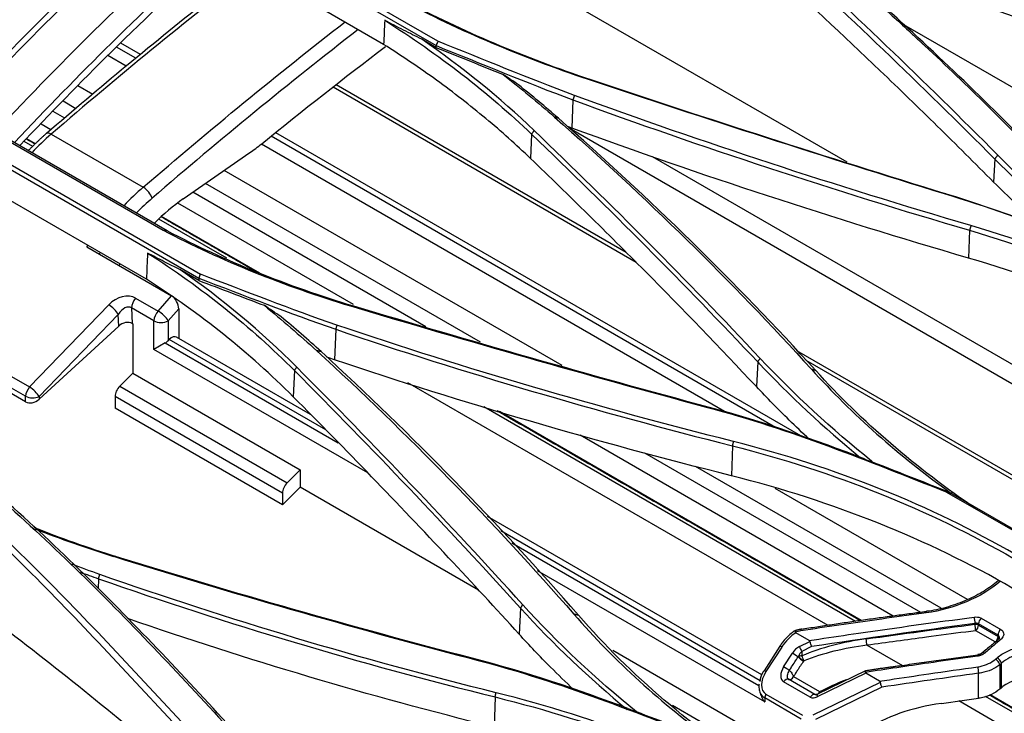
# Model space of a CAD drawing. Units: millimetres. Extents: x 0 to 4075, y 0 to 2906.
# Drawn here: x 2016 to 2114, y 2347 to 2416 of the extents above; entities that cross this region are included whole.
import ezdxf

# ---------------------------------------------------------------- set-up
doc = ezdxf.new("R2010")
doc.units = ezdxf.units.MM
doc.layers.add('LG-Product', color=3, linetype='Continuous')

msp = doc.modelspace()

# ---------------------------------------------------------------- linework, layer by layer
at = {"layer": 'LG-Product', "color": 3, "linetype": 'Continuous'}
for p, q in [((2057.843, 2414.03), (2014.129, 2439.268)), ((2013.923, 2438.844), (2057.651, 2413.598)), ((2052.416, 2413.716), (2036.073, 2423.152)), ((2098.748, 2401.941), (2064.153, 2421.914)), ((1986.682, 2420.375), (2030.394, 2395.138)), ((2030.781, 2395.083), (1986.954, 2420.386)), ((1990.216, 2415.589), (2033.943, 2390.344)), ((2034.097, 2390.738), (1990.384, 2415.975)), ((2104.159, 2415.853), (2151.983, 2388.242)), ((2027.658, 2412.339), (2025.727, 2413.454)), ((2028.112, 2412.7), (2026.131, 2413.844)), ((2057.643, 2413.418), (2056.218, 2414.24)), ((2026.696, 2411.557), (2024.863, 2412.615)), ((2023.337, 2408.716), (2021.849, 2409.575)), ((2077.663, 2391.935), (2047.356, 2409.433)), ((2076.665, 2392.93), (2047.657, 2409.678)), ((2021.66, 2407.295), (2020.369, 2408.04)), ((2071.332, 2408.174), (2071.23, 2405.35)), ((2020.536, 2406.34), (2019.377, 2407.009)), ((2019.163, 2405.187), (2018.168, 2405.761)), ((2019.194, 2404.753), (2028.387, 2399.446)), ((2091.578, 2375.435), (2041.172, 2404.537)), ((2094.112, 2374.595), (2041.626, 2404.898)), ((2067.211, 2404.756), (2067.084, 2402.331)), ((2128.93, 2371.877), (2070.953, 2405.35)), ((2017.354, 2403.531), (2016.492, 2404.028)), ((2017.605, 2403.794), (2016.751, 2404.288)), ((2086.711, 2376.907), (2040.202, 2403.759)), ((2032.384, 2398.273), (2039.045, 2402.9)), ((2130.402, 2372.984), (2079.281, 2402.499)), ((2113.516, 2402.267), (2113.392, 2399.962)), ((2070.274, 2381.617), (2036.489, 2401.123)), ((2028.701, 2390.243), (2012.357, 2399.679)), ((2062.103, 2383.945), (2034.615, 2399.816)), ((2056.622, 2385.505), (2033.351, 2398.941)), ((2049.413, 2387.722), (2031.838, 2397.868)), ((2036.741, 2392.338), (2029.934, 2396.268)), ((2040.03, 2390.847), (2030.207, 2396.519)), ((2110.98, 2395.14), (2110.892, 2392.359)), ((2022.74, 2393.488), (2022.856, 2393.617)), ((2022.74, 2393.488), (2031.226, 2388.589)), ((2024.096, 2392.902), (2023.98, 2392.773)), ((2025.984, 2391.615), (2026.087, 2391.752)), ((2033.934, 2390.124), (2032.051, 2391.212)), ((2027.628, 2388.365), (2029.866, 2387.072)), ((2029.866, 2387.072), (2031.226, 2388.589)), ((2017.03, 2379.478), (2024.934, 2387.696)), ((2025.887, 2386.735), (2017.983, 2378.518)), ((2025.938, 2385.571), (2025.887, 2386.735)), ((2027.22, 2387.389), (2027.289, 2385.826)), ((2029.458, 2386.096), (2027.22, 2387.389)), ((2031.933, 2387.28), (2030.872, 2386.096)), ((2031.933, 2387.28), (2031.933, 2384.338)), ((2027.289, 2385.826), (2027.337, 2385.798)), ((2027.337, 2385.798), (2027.337, 2380.865)), ((2029.458, 2383.239), (2029.458, 2386.096)), ((2030.872, 2386.096), (2030.872, 2384.108)), ((2025.938, 2385.571), (2017.982, 2378.258)), ((2047.624, 2385.247), (2047.514, 2382.199)), ((2030.588, 2383.891), (2029.458, 2383.239)), ((2030.588, 2383.891), (2047.883, 2373.906)), ((2030.872, 2384.108), (2030.984, 2384.219)), ((2046.623, 2375.19), (2030.984, 2384.219)), ((2045.114, 2376.728), (2031.726, 2384.458)), ((2050.836, 2370.896), (2029.458, 2383.239)), ((2122.188, 2366.647), (2093.722, 2383.082)), ((2012.519, 2382.083), (2017.03, 2379.478)), ((2089.81, 2382.002), (2089.677, 2379.512)), ((2121.887, 2366.402), (2094.638, 2382.134)), ((2026.034, 2379.565), (2027.337, 2380.865)), ((2027.337, 2380.865), (2044.072, 2371.203)), ((2043.505, 2381.12), (2043.368, 2378.507)), ((2016.623, 2378.546), (2012.736, 2380.79)), ((2016.621, 2377.991), (2012.795, 2380.2)), ((2096.848, 2355.641), (2054.839, 2379.894)), ((2026.034, 2379.565), (2042.769, 2369.903)), ((2016.621, 2377.991), (2016.623, 2378.546)), ((2017.983, 2378.518), (2017.982, 2378.258)), ((2042.304, 2368.868), (2025.569, 2378.529)), ((2025.569, 2378.529), (2025.569, 2377.363)), ((2042.304, 2367.701), (2025.569, 2377.363)), ((2099.598, 2356.047), (2062.426, 2377.508)), ((2100.16, 2356.131), (2063.983, 2377.018)), ((2103.353, 2356.579), (2072.051, 2374.651)), ((2087.272, 2373.603), (2087.176, 2370.606)), ((2106.099, 2356.94), (2078.52, 2372.862)), ((2044.072, 2371.203), (2042.769, 2369.903)), ((2044.072, 2371.203), (2044.072, 2369.465)), ((2108.152, 2357.359), (2083.59, 2371.54)), ((2044.072, 2369.465), (2042.304, 2367.701)), ((2061.905, 2359.169), (2044.072, 2369.465)), ((2110.791, 2358.225), (2091.548, 2369.335)), ((2042.304, 2368.868), (2042.304, 2367.701)), ((2108.691, 2368.981), (2133.472, 2354.674)), ((2109.242, 2368.803), (2159.34, 2339.879)), ((2090.208, 2350.693), (2062.801, 2366.517)), ((2090.041, 2350.123), (2064.118, 2365.089)), ((2065.218, 2363.897), (2089.923, 2349.634)), ((2023.905, 2360.317), (2023.868, 2359.306)), ((2090.505, 2347.993), (2067.795, 2361.105)), ((2066.1, 2357.361), (2065.961, 2354.773)), ((2112.154, 2356.367), (2114.103, 2355.241)), ((2111.526, 2355.758), (2111.526, 2355.84)), ((2113.829, 2354.685), (2111.879, 2355.81)), ((2111.879, 2355.81), (2111.879, 2355.673)), ((2111.879, 2355.673), (2113.829, 2354.547)), ((2094.948, 2354.139), (2093.614, 2354.909)), ((2113.553, 2353.99), (2111.603, 2355.115)), ((2113.829, 2354.685), (2113.829, 2354.547)), ((2092.024, 2353.574), (2090.439, 2351.122)), ((2092.217, 2353.484), (2090.631, 2351.032)), ((2093.985, 2353.525), (2095.033, 2354.033)), ((2095.192, 2353.53), (2094.212, 2353.055)), ((2104.312, 2351.594), (2100.729, 2353.663)), ((2075.317, 2353.163), (2094.162, 2342.283)), ((2092.399, 2351.513), (2093.277, 2352.871)), ((2094.212, 2353.055), (2094.212, 2352.608)), ((2114.011, 2351.721), (2114.011, 2349.275)), ((2114.182, 2349.419), (2114.182, 2351.867)), ((2093.396, 2350.531), (2095.998, 2349.029)), ((2100.622, 2350.863), (2095.763, 2348.509)), ((2100.574, 2351.104), (2095.772, 2348.777)), ((2101.984, 2350.077), (2100.622, 2350.863)), ((2111.89, 2348.365), (2111.89, 2350.867)), ((2095.056, 2348.477), (2092.399, 2350.011)), ((2095.533, 2348.729), (2092.876, 2350.263)), ((2095.349, 2346.716), (2102.068, 2349.971)), ((2102.227, 2349.468), (2095.576, 2346.245)), ((2063.557, 2348.492), (2063.461, 2345.47)), ((2094.162, 2346.283), (2090.505, 2348.394)), ((2090.505, 2348.394), (2090.505, 2347.993)), ((2090.631, 2348.78), (2094.288, 2346.668)), ((2160.74, 2320.747), (2112.581, 2348.552)), ((2160.742, 2321.154), (2113.033, 2348.699)), ((2081.29, 2347.663), (2087.788, 2343.912)), ((2160.74, 2318.753), (2109.912, 2348.098))]:
    msp.add_line(p, q, dxfattribs=at)
for centre, major_axis, ratio, start_param, end_param in [((2022.572, 2390.846), (10, 17.321), 0.57735, 1.02659, 1.171622), ((2019.363, 2404.058), (0.653, -0.758), 0.422732, 2.261491, 3.150341), ((2037.831, 2416.008), (8.5, 14.722), 0.57735, 4.02822, 4.127547), ((2031.765, 2385.539), (-10, -17.321), 0.57735, 4.168183, 4.313215), ((2028.556, 2398.751), (0.653, -0.758), 0.422732, 0.690695, 2.261491), ((2032.472, 2385.131), (9.5, 16.454), 0.57735, 1.02659, 1.149315), ((2033.599, 2385.165), (-8.5, -14.722), 0.57735, 4.02822, 4.276342), ((2026.248, 2386.767), (1.75, 1.267), 0.726601, 0.313991, 1.813475), ((2027.927, 2387.797), (-0.5, -0.866), 0.57735, 4.363323, 5.497787), ((2031.226, 2387.688), (-0.449, 0.955), 0.571838, 4.024279, 5.595076), ((2025.233, 2387.128), (0.721, -0.693), 0.254418, 0.732107, 2.225281), ((2026.547, 2386.199), (0.634, 1.212), 0.614266, 6.230539, 7.730024), ((2030.165, 2386.505), (-0.5, -0.866), 0.57735, 4.363323, 5.497787), ((2030.165, 2386.505), (-0.745, 0.667), 0.279258, 3.786684, 5.35748), ((2026.595, 2385.112), (0.931, 0.467), 0.726601, 0.446503, 1.945988), ((2030.165, 2386.505), (-1, 0), 0.57735, 0.785398, 2.356194), ((2030.165, 2384.516), (0.946, 0.455), 0.715187, 4.817341, 5.166407), ((2031.226, 2383.592), (-0.5, -0.866), 0.57735, 3.141597, 4.276057), ((2017.329, 2378.911), (0.5, 0.866), 0.57735, 1.22173, 2.303835), ((2017.329, 2378.911), (0.721, -0.693), 0.254418, 0.732107, 2.225281), ((2026.276, 2378.938), (-0.5, -0.866), 0.57735, 4.276057, 5.497787), ((2017.329, 2378.719), (0.935, 0.498), 0.717502, 3.562255, 5.059092), ((2017.329, 2378.911), (1, -0.003), 0.517597, 3.929899, 5.426736), ((2043.011, 2369.276), (0.5, 0.866), 0.57735, 1.134464, 2.356194), ((2106.74, 2356.552), (0.068, -0.495), 0.095161, 3.112605, 3.91395), ((2111.526, 2356.128), (-0.066, 0.496), 0.092823, 0.768731, 2.180117), ((2112.233, 2356.014), (0.25, 0.433), 0.57735, 1.011098, 2.356194), ((2094.212, 2354.762), (0.074, -0.495), 0.103675, 3.110116, 3.927044), ((2111.526, 2355.469), (-0.064, 0.496), 0.090537, 3.906764, 5.322012), ((2111.526, 2355.469), (0.5, 0), 0.57735, 0.785398, 1.570796), ((2111.526, 2355.469), (0.25, 0.433), 0.57735, 4.147874, 5.497787), ((2114.182, 2354.889), (-0.25, -0.433), 0.57735, 4.152691, 5.497787), ((2093.985, 2352.463), (1.857, 2.677), 0.625236, 0.985939, 1.622741), ((2104.913, 2343.977), (18.385, 0), 0.57735, 1.805001, 2.192065), ((2100.646, 2354.013), (-0.068, 0.495), 0.096044, 3.915317, 5.32127), ((2113.475, 2354.343), (-0.25, -0.433), 0.57735, 1.006281, 2.356194), ((2113.475, 2354.343), (0.5, 0), 0.57735, 0.000019, 0.785398), ((2114.182, 2353.884), (-0.323, 0.382), 0.431812, 5.407022, 6.309588), ((2092.444, 2353.302), (-0.42, 0.272), 0.071162, 5.329667, 6.28317), ((2093.985, 2352.463), (0.743, 1.071), 0.625236, 0.837343, 1.622741), ((2094.212, 2353.343), (-0.218, 0.45), 0.294607, 1.018202, 2.117165), ((2104.913, 2343.688), (-18.03, 0.3), 0.565923, 4.95602, 5.343084), ((2093.505, 2352.69), (-0.42, 0.272), 0.071162, 3.796221, 5.329667), ((2094.194, 2352.296), (0.407, -0.29), 0.129971, 3.800832, 5.334383), ((2094.212, 2352.282), (0.326, 0.902), 0.42018, 0.710516, 1.441271), ((2094.212, 2352.319), (0.5, 0), 0.57735, 1.570796, 2.301552), ((2094.212, 2352.319), (0.396, -0.305), 0.107625, 3.79964, 5.338641), ((2094.212, 2352.319), (-0.191, 0.462), 0.260737, 4.128609, 5.275214), ((2111.89, 2352.231), (-0.069, 0.495), 0.096495, 6.283072, 7.057607), ((2112.597, 2352.538), (-0.324, 0.381), 0.428033, 5.405364, 6.300457), ((2113.829, 2352.071), (0.324, -0.381), 0.42844, 0.693153, 2.263949), ((2093.106, 2351.105), (0.743, 1.071), 0.625236, 1.622741, 3.193537), ((2092.626, 2351.331), (-0.42, 0.272), 0.071162, 3.815975, 5.329667), ((2111.89, 2351.156), (0.069, -0.495), 0.097553, 3.917647, 5.321058), ((2113.657, 2351.925), (0.324, -0.381), 0.428033, 0.692975, 2.263772), ((2091.692, 2350.42), (1.114, 1.606), 0.625236, 1.622741, 3.193537), ((2090.858, 2350.85), (-0.42, 0.272), 0.071162, 5.329667, 6.283002), ((2092.626, 2349.83), (0.25, 0.433), 0.57735, 0.000009, 1.48353), ((2091.919, 2350.238), (1.637, 1.676), 0.685686, 2.835979, 3.315035), ((2090.858, 2348.598), (-0.25, -0.433), 0.57735, 4.625123, 5.497787), ((2095.283, 2348.296), (0.25, 0.433), 0.57735, 0.000009, 1.48353), ((2095.763, 2349.571), (0.743, 1.071), 0.625236, 3.193537, 3.978936), ((2095.99, 2348.328), (-0.218, 0.45), 0.294607, 0.000021, 1.018202), ((2111.448, 2339.915), (14.142, 0), 0.57735, 1.805001, 2.443461)]:
    msp.add_ellipse(centre, major_axis=major_axis, ratio=ratio, start_param=start_param, end_param=end_param, dxfattribs=at)
for points, degree in [([(2420.24, 2099.187), (2192.081, 2230.915), (1963.921, 2362.644), (1735.761, 2494.372)], 3), ([(1768.248, 2431.884), (1972.955, 2313.697), (2177.662, 2195.509), (2382.369, 2077.322)], 3), ([(2134.872, 2413.2), (2121.32, 2417.558), (2108.095, 2422.223), (2095.241, 2427.225)], 3), ([(2095.043, 2426.749), (2107.903, 2421.742), (2121.134, 2417.07), (2134.692, 2412.707)], 3), ([(2113.808, 2402.654), (2106.481, 2410.018), (2098.947, 2417.23), (2091.214, 2424.309)], 3), ([(2090.918, 2423.897), (2098.652, 2416.822), (2106.187, 2409.614), (2113.515, 2402.255)], 3), ([(2039.367, 2421.275), (2032.6, 2416.024), (2025.876, 2410.509), (2019.194, 2404.753)], 3), ([(2054.153, 2418.18), (2059.964, 2415.103), (2066.237, 2412.457), (2072.864, 2410.237)], 3), ([(2073.15, 2410.166), (2066.541, 2412.381), (2060.294, 2415.018), (2054.499, 2418.086)], 3), ([(2028.387, 2399.446), (2035.077, 2405.209), (2041.808, 2410.731), (2048.585, 2415.987)], 3), ([(2052.525, 2416.128), (2052.489, 2415.324), (2052.452, 2414.52), (2052.416, 2413.716)], 3), ([(2052.527, 2416.13), (2057.932, 2412.717), (2062.852, 2408.919), (2067.21, 2404.745)], 3), ([(2049.882, 2415.208), (2042.964, 2409.855), (2036.091, 2404.225), (2029.263, 2398.343)], 3), ([(2040.225, 2403.789), (2044.329, 2407.121), (2048.455, 2410.364), (2052.595, 2413.507)], 3), ([(2067.461, 2405.117), (2064.048, 2408.39), (2060.285, 2411.433), (2056.218, 2414.24)], 3), ([(2057.651, 2413.597), (2057.648, 2413.537), (2057.646, 2413.477), (2057.643, 2413.418)], 3), ([(2057.643, 2413.418), (2059.887, 2412.517), (2062.13, 2411.616), (2064.374, 2410.714)], 3), ([(2057.844, 2414.029), (2057.78, 2413.886), (2057.716, 2413.742), (2057.653, 2413.598)], 3), ([(2057.653, 2413.6), (2062.203, 2411.79), (2066.681, 2409.902), (2071.332, 2408.177)], 3), ([(2071.495, 2408.625), (2066.865, 2410.34), (2062.389, 2412.226), (2057.845, 2414.032)], 3), ([(2064.374, 2410.714), (2066.108, 2409.317), (2067.839, 2407.917), (2069.49, 2406.462)], 3), ([(2065.904, 2409.673), (2065.394, 2410.021), (2064.884, 2410.367), (2064.374, 2410.714)], 3), ([(2069.888, 2406.337), (2068.597, 2407.474), (2067.256, 2408.579), (2065.905, 2409.673)], 3), ([(2073.15, 2410.169), (2072.866, 2410.239)], 1), ([(2072.868, 2410.239), (2084.592, 2406.322), (2096.449, 2402.521), (2108.43, 2398.82)], 3), ([(2108.693, 2398.745), (2096.719, 2402.448), (2084.87, 2406.251), (2073.152, 2410.168)], 3), ([(2071.495, 2408.625), (2071.332, 2408.177)], 1), ([(2111.128, 2395.609), (2097.577, 2399.587), (2084.351, 2403.91), (2071.495, 2408.625)], 3), ([(2071.332, 2408.177), (2084.194, 2403.455), (2097.424, 2399.125), (2110.98, 2395.14)], 3), ([(2069.489, 2406.461), (2078.596, 2398.461), (2087.171, 2390.074), (2095.181, 2381.25)], 3), ([(2069.888, 2406.336), (2069.489, 2406.461)], 1), ([(2095.61, 2381.122), (2087.59, 2389.946), (2079.004, 2398.335), (2069.887, 2406.337)], 3), ([(2071.23, 2405.35), (2071.075, 2405.406), (2070.921, 2405.463), (2070.767, 2405.52)], 3), ([(2018.711, 2404.816), (2017.787, 2404.02), (2016.908, 2403.11)], 2), ([(2067.21, 2404.745), (2067.461, 2405.117)], 1), ([(2067.21, 2404.745), (2074.948, 2397.342), (2082.483, 2389.764), (2089.809, 2381.984)], 3), ([(2090.055, 2382.34), (2082.731, 2390.126), (2075.198, 2397.709), (2067.461, 2405.117)], 3), ([(2110.892, 2392.359), (2097.33, 2396.328), (2084.098, 2400.641), (2071.23, 2405.35)], 3), ([(2017.573, 2403.756), (2016.718, 2404.25)], 1), ([(2113.514, 2402.253), (2113.807, 2402.652)], 1), ([(2125.144, 2392.689), (2121.077, 2395.848), (2117.272, 2399.168), (2113.806, 2402.653)], 3), ([(2113.513, 2402.253), (2116.581, 2399.172), (2119.922, 2396.211), (2123.465, 2393.385)], 3), ([(2108.43, 2398.82), (2116.873, 2396.285), (2124.599, 2392.915), (2132.428, 2389.676)], 3), ([(2108.693, 2398.745), (2108.43, 2398.82)], 1), ([(2124.213, 2393.111), (2119.194, 2395.159), (2114.09, 2397.122), (2108.693, 2398.745)], 3), ([(2039.75, 2390.952), (2030.215, 2396.457)], 1), ([(2111.128, 2395.609), (2110.98, 2395.14)], 1), ([(2139.327, 2383.687), (2130.892, 2388.561), (2121.385, 2392.6), (2111.128, 2395.609)], 3), ([(2030.394, 2395.138), (2036.211, 2392.095), (2042.487, 2389.577), (2049.105, 2387.582)], 3), ([(2030.777, 2395.085), (2030.396, 2395.137)], 1), ([(2049.433, 2387.551), (2042.832, 2389.542), (2036.581, 2392.049), (2030.781, 2395.083)], 3), ([(2110.98, 2395.14), (2121.206, 2392.139), (2130.684, 2388.111), (2139.096, 2383.25)], 3), ([(2028.818, 2392.863), (2028.779, 2391.99), (2028.74, 2391.117), (2028.701, 2390.243)], 3), ([(2028.821, 2392.866), (2034.23, 2389.413), (2039.153, 2385.486), (2043.504, 2381.117)], 3), ([(2138.974, 2380.499), (2130.564, 2385.355), (2121.111, 2389.368), (2110.892, 2392.359)], 3), ([(2043.726, 2381.463), (2040.194, 2385.009), (2036.284, 2388.266), (2032.048, 2391.214)], 3), ([(2034.098, 2390.738), (2034.047, 2390.607), (2033.996, 2390.476), (2033.945, 2390.345)], 3), ([(2047.748, 2385.658), (2043.12, 2387.244), (2038.642, 2389.039), (2034.099, 2390.741)], 3), ([(2043.368, 2378.507), (2039.018, 2382.87), (2034.107, 2386.801), (2028.701, 2390.243)], 3), ([(2033.943, 2390.343), (2033.94, 2390.27), (2033.937, 2390.197), (2033.934, 2390.124)], 3), ([(2033.934, 2390.124), (2036.109, 2389.301), (2038.283, 2388.477), (2040.458, 2387.652)], 3), ([(2033.945, 2390.346), (2038.496, 2388.641), (2042.975, 2386.844), (2047.625, 2385.248)], 3), ([(2040.458, 2387.652), (2042.245, 2386.159), (2044.032, 2384.665), (2045.732, 2383.101)], 3), ([(2042.162, 2386.502), (2041.595, 2386.886), (2041.027, 2387.269), (2040.458, 2387.652)], 3), ([(2049.433, 2387.555), (2049.107, 2387.585)], 1), ([(2049.109, 2387.585), (2060.836, 2384.063), (2072.691, 2380.705), (2084.671, 2377.468)], 3), ([(2084.976, 2377.432), (2073.003, 2380.672), (2061.155, 2384.032), (2049.435, 2387.555)], 3), ([(2046.169, 2383.014), (2044.872, 2384.207), (2043.522, 2385.361), (2042.163, 2386.502)], 3), ([(2047.748, 2385.658), (2047.625, 2385.248)], 1), ([(2047.625, 2385.248), (2060.498, 2380.885), (2073.728, 2377.03), (2087.272, 2373.603)], 3), ([(2087.377, 2374.031), (2073.838, 2377.45), (2060.614, 2381.3), (2047.748, 2385.658)], 3), ([(2045.731, 2383.1), (2054.845, 2374.751), (2063.422, 2365.952), (2071.435, 2356.769)], 3), ([(2046.169, 2383.013), (2045.732, 2383.1)], 1), ([(2071.892, 2356.667), (2063.874, 2365.857), (2055.29, 2374.66), (2046.168, 2383.013)], 3), ([(2047.514, 2382.199), (2047.253, 2382.287), (2046.992, 2382.376), (2046.731, 2382.466)], 3), ([(2087.176, 2370.606), (2073.625, 2374.009), (2060.393, 2377.846), (2047.514, 2382.199)], 3), ([(2089.807, 2381.983), (2090.053, 2382.338)], 1), ([(2089.807, 2381.983), (2092.97, 2378.623), (2096.425, 2375.426), (2100.097, 2372.408)], 3), ([(2101.215, 2372.044), (2097.21, 2375.277), (2093.466, 2378.708), (2090.052, 2382.338)], 3), ([(2043.504, 2381.117), (2043.726, 2381.463)], 1), ([(2043.504, 2381.117), (2051.243, 2373.362), (2058.776, 2365.437), (2066.1, 2357.377)], 3), ([(2066.328, 2357.718), (2059, 2365.779), (2051.465, 2373.706), (2043.726, 2381.463)], 3), ([(2095.61, 2381.122), (2095.181, 2381.25)], 1), ([(2095.181, 2381.25), (2099.252, 2376.748), (2103.926, 2372.601), (2109.118, 2368.88)], 3), ([(2111.677, 2367.285), (2105.627, 2371.37), (2100.233, 2376.016), (2095.61, 2381.122)], 3), ([(2100.078, 2356.122), (2063.761, 2377.089)], 1), ([(2084.671, 2377.468), (2093.109, 2375.258), (2100.867, 2372.063), (2108.699, 2368.975)], 3), ([(2084.976, 2377.432), (2084.671, 2377.468)], 1), ([(2100.534, 2372.261), (2095.499, 2374.195), (2090.379, 2376.013), (2084.976, 2377.432)], 3), ([(2087.377, 2374.031), (2087.272, 2373.603)], 1), ([(2115.577, 2362.733), (2107.132, 2367.614), (2097.611, 2371.45), (2087.377, 2374.031)], 3), ([(2087.272, 2373.603), (2097.474, 2371.027), (2106.966, 2367.201), (2115.389, 2362.334)], 3), ([(2100.528, 2372.262), (2100.75, 2372.177), (2100.971, 2372.091), (2101.192, 2372.005)], 3), ([(2101.215, 2372.044), (2101.258, 2372.009), (2101.302, 2371.974), (2101.345, 2371.939)], 3), ([(2115.259, 2359.381), (2106.839, 2364.243), (2097.375, 2368.045), (2087.176, 2370.606)], 3), ([(2109.241, 2368.803), (2108.709, 2368.971)], 1), ([(2109.242, 2368.831), (2109.206, 2368.846), (2109.17, 2368.862), (2109.135, 2368.877)], 3), ([(2025.718, 2362.508), (2022.902, 2363.384), (2020.15, 2364.355), (2017.47, 2365.417)], 3), ([(2017.571, 2365.299), (2020.12, 2364.3), (2022.733, 2363.383), (2025.401, 2362.55)], 3), ([(2025.718, 2362.511), (2025.403, 2362.553)], 1), ([(2025.405, 2362.552), (2037.133, 2358.908), (2048.983, 2355.523), (2060.946, 2352.391)], 3), ([(2061.26, 2352.365), (2049.299, 2355.493), (2037.449, 2358.873), (2025.72, 2362.511)], 3), ([(2024.044, 2360.741), (2023.11, 2361.071), (2022.183, 2361.411), (2021.262, 2361.757)], 3), ([(2022.095, 2360.967), (2022.695, 2360.746), (2023.298, 2360.529), (2023.905, 2360.315)], 3), ([(2023.905, 2360.315), (2024.044, 2360.741)], 1), ([(2023.905, 2360.315), (2036.784, 2355.793), (2050.023, 2351.832), (2063.557, 2348.492)], 3), ([(2063.657, 2348.915), (2050.135, 2352.256), (2036.91, 2356.218), (2024.044, 2360.741)], 3), ([(2114.09, 2360.058), (2112.133, 2358.437), (2109.454, 2357.285), (2106.659, 2356.902)], 3), ([(2066.098, 2357.375), (2069.368, 2353.776), (2072.956, 2350.394), (2076.774, 2347.226)], 3), ([(2066.099, 2357.375), (2066.327, 2357.715)], 1), ([(2077.684, 2347.008), (2073.605, 2350.34), (2069.792, 2353.901), (2066.325, 2357.716)], 3), ([(2063.461, 2345.47), (2050.983, 2348.575), (2038.761, 2352.21), (2026.837, 2356.322)], 3), ([(2071.892, 2356.667), (2071.435, 2356.769)], 1), ([(2071.435, 2356.769), (2075.515, 2352.078), (2080.206, 2347.822), (2085.42, 2344.045)], 3), ([(2090.427, 2340.86), (2083.361, 2345.348), (2077.126, 2350.647), (2071.892, 2356.667)], 3), ([(2106.679, 2357.016), (2100.391, 2356.219), (2094.142, 2355.239)], 2), ([(2094.237, 2355.27), (2093.872, 2355.23), (2093.526, 2355.096)], 2), ([(2111.526, 2355.84), (2106.072, 2355.114), (2100.627, 2354.342), (2095.192, 2353.53)], 3), ([(2100.646, 2354.301), (2104.27, 2354.801), (2107.896, 2355.287), (2111.526, 2355.758)], 3), ([(2094.123, 2355.106), (2093.932, 2355.077), (2093.74, 2355.033), (2093.554, 2354.973)], 3), ([(2113.862, 2354.254), (2112.274, 2352.913)], 1), ([(2112.952, 2353.485), (2112.621, 2353.206), (2112.289, 2352.927), (2111.958, 2352.648)], 3), ([(2060.946, 2352.391), (2069.404, 2350.255), (2077.186, 2347.118), (2085.042, 2344.104)], 3), ([(2061.26, 2352.365), (2060.946, 2352.391)], 1), ([(2076.832, 2347.344), (2071.792, 2349.229), (2066.666, 2351), (2061.26, 2352.365)], 3), ([(2093.85, 2352.493), (2093.859, 2352.507), (2093.868, 2352.52), (2093.878, 2352.534)], 3), ([(2111.83, 2352.684), (2103.979, 2351.587)], 1), ([(2113.576, 2352.275), (2113.633, 2352.324), (2113.69, 2352.373), (2113.747, 2352.422)], 3), ([(2103.979, 2351.587), (2102.275, 2351.37), (2100.584, 2351.1)], 2), ([(2114.182, 2351.867), (2114.125, 2351.819), (2114.068, 2351.77), (2114.011, 2351.721)], 3), ([(2090.439, 2351.122), (2090.091, 2350.626), (2090.028, 2350.051)], 2), ([(2092.823, 2350.325), (2092.873, 2350.262), (2092.947, 2350.229)], 2), ([(2092.888, 2350.255), (2093.015, 2350.167), (2093.261, 2350.3), (2093.396, 2350.531)], 3), ([(2111.89, 2350.867), (2108.666, 2350.416), (2105.445, 2349.949), (2102.227, 2349.468)], 3), ([(2089.938, 2349.773), (2089.93, 2349.727), (2089.925, 2349.68), (2089.923, 2349.634)], 3), ([(2095.998, 2349.029), (2096.858, 2349.459), (2097.751, 2349.883), (2098.677, 2350.253)], 3), ([(2114.182, 2349.419), (2114.125, 2349.371), (2114.068, 2349.323), (2114.011, 2349.275)], 3), ([(2063.557, 2348.492), (2063.657, 2348.915)], 1), ([(2063.557, 2348.492), (2073.755, 2345.988), (2083.246, 2342.272), (2091.678, 2337.393)], 3), ([(2091.851, 2337.777), (2083.397, 2342.669), (2073.879, 2346.398), (2063.657, 2348.915)], 3), ([(2095.545, 2348.721), (2095.547, 2348.72), (2095.549, 2348.719), (2095.551, 2348.717)], 3), ([(2108.166, 2347.857), (2109.407, 2348.028), (2110.648, 2348.197), (2111.89, 2348.365)], 3), ([(2160.742, 2321.097), (2112.967, 2348.68)], 1), ([(2076.827, 2347.34), (2076.968, 2347.287), (2077.108, 2347.233), (2077.248, 2347.18)], 3), ([(2077.255, 2347.186), (2077.397, 2347.126), (2077.54, 2347.067), (2077.684, 2347.008)], 3)]:
    msp.add_open_spline(points, degree=degree, dxfattribs=at)
for points, knots in [([(2030.732, 2427.949), (2029.917, 2427.246), (2027, 2424.691), (2022.123, 2420.119), (2016.157, 2414.218), (2012.018, 2409.93), (2009.843, 2407.615), (2009.574, 2407.328)], [0, 0, 0, 0, 0.112472, 0.403478, 0.68365, 0.960847, 1, 1, 1, 1]), ([(2010.093, 2407.031), (2013.552, 2410.692), (2017.035, 2414.294), (2024.184, 2421.313), (2027.857, 2424.726), (2031.574, 2428.004)], [0, 0, 0, 0, 0.494383, 0.494383, 1, 1, 1, 1]), ([(2035.109, 2425.962), (2031.427, 2422.715), (2027.771, 2419.32), (2020.594, 2412.278), (2017.097, 2408.661), (2013.629, 2404.99)], [0, 0, 0, 0, 0.505601, 0.505601, 1, 1, 1, 1]), ([(2093.24, 2425.375), (2095.497, 2423.44), (2098.882, 2420.537), (2102.718, 2417.088), (2104.615, 2415.349), (2105.557, 2414.476), (2106.027, 2414.039), (2106.262, 2413.82), (2106.379, 2413.711), (2106.438, 2413.656), (2106.467, 2413.629), (2106.482, 2413.615), (2106.489, 2413.608), (2106.493, 2413.605), (2106.495, 2413.603), (2106.495, 2413.602), (2106.496, 2413.602), (2106.496, 2413.601), (2108.638, 2411.599), (2112.865, 2407.561), (2116.914, 2403.417), (2118.938, 2401.345)], [0, 0, 0, 0, 0.249995, 0.374995, 0.437496, 0.468746, 0.484372, 0.492184, 0.496091, 0.498044, 0.49902, 0.499509, 0.499753, 0.499875, 0.499936, 0.499966, 0.499982, 0.499989, 0.499997, 0.749997, 1, 1, 1, 1]), ([(2119.327, 2401.183), (2114.182, 2406.526), (2108.809, 2411.732), (2100.08, 2419.655), (2096.855, 2422.449), (2093.598, 2425.223)], [0, 0, 0, 0, 0.640816, 0.640816, 1, 1, 1, 1]), ([(2015.508, 2403.916), (2018.708, 2407.297), (2021.932, 2410.628), (2028.811, 2417.402), (2032.449, 2420.791), (2036.111, 2424.031)], [0, 0, 0, 0, 0.47535, 0.47535, 1, 1, 1, 1]), ([(2036.073, 2423.152), (2032.415, 2419.909), (2028.79, 2416.524), (2022.125, 2409.945), (2019.078, 2406.799), (2016.05, 2403.605)], [0, 0, 0, 0, 0.538141, 0.538141, 1, 1, 1, 1]), ([(2134.607, 2410.028), (2130.213, 2411.439), (2125.853, 2412.883), (2117.02, 2415.9), (2112.55, 2417.477), (2103.687, 2420.706), (2099.295, 2422.359), (2094.945, 2424.05)], [0, 0, 0, 0, 0.323992, 0.323992, 0.661868, 0.661868, 1, 1, 1, 1]), ([(2039.103, 2421.506), (2037.799, 2420.496), (2033.662, 2417.256), (2026.852, 2411.741), (2021.376, 2407.108), (2018.713, 2404.808)], [0, 0, 0, 0, 0.190376, 0.604993, 1, 1, 1, 1]), ([(2113.392, 2399.962), (2111.529, 2401.836), (2109.652, 2403.7), (2105.872, 2407.41), (2103.969, 2409.255), (2098.35, 2414.638), (2094.599, 2418.15), (2090.799, 2421.63)], [0, 0, 0, 0, 0.25432, 0.25432, 0.508639, 0.508639, 1, 1, 1, 1]), ([(2056.218, 2414.24), (2055.616, 2414.538), (2054.386, 2415.148), (2053.155, 2415.798), (2052.528, 2416.13)], [0, 0, 0, 0, 0.489724, 1, 1, 1, 1]), ([(2067.084, 2402.331), (2065.662, 2403.694), (2064.18, 2405.019), (2061.059, 2407.624), (2059.414, 2408.902), (2056.004, 2411.374), (2054.237, 2412.568), (2052.416, 2413.716)], [0, 0, 0, 0, 0.326572, 0.326572, 0.662708, 0.662708, 1, 1, 1, 1]), ([(2089.677, 2379.512), (2086.018, 2383.41), (2082.306, 2387.257), (2076.659, 2392.959), (2074.762, 2394.849), (2070.942, 2398.607), (2069.019, 2400.474), (2067.084, 2402.331)], [0, 0, 0, 0, 0.499637, 0.499637, 0.749806, 0.749806, 1, 1, 1, 1]), ([(2118.107, 2395.493), (2118.035, 2395.557), (2117.963, 2395.622), (2116.336, 2397.084), (2114.836, 2398.51), (2113.392, 2399.962)], [0, 0, 0, 0, 0.044357, 0.044357, 1, 1, 1, 1]), ([(2032.047, 2391.213), (2031.524, 2391.473), (2030.449, 2392.008), (2029.373, 2392.575), (2028.821, 2392.866)], [0, 0, 0, 0, 0.486955, 1, 1, 1, 1]), ([(1986.516, 2387.524), (1992.697, 2383.977), (1998.668, 2380.492), (2010.253, 2371.845), (2015.821, 2366.945), (2026.437, 2356.667), (2031.522, 2351.266), (2041.225, 2340.712), (2045.858, 2335.55), (2050.26, 2330.859)], [0, 0, 0, 0, 0.25, 0.25, 0.5, 0.5, 0.75, 0.75, 1, 1, 1, 1]), ([(2050.662, 2330.707), (2046.239, 2335.413), (2041.593, 2340.591), (2031.877, 2351.17), (2026.792, 2356.581), (2016.184, 2366.873), (2010.621, 2371.779), (1999.059, 2380.42), (1993.085, 2383.906), (1986.896, 2387.457)], [0, 0, 0, 0, 0.25, 0.25, 0.5, 0.5, 0.75, 0.75, 1, 1, 1, 1]), ([(2048.464, 2329.289), (2043.771, 2333.772), (2038.931, 2338.817), (2029.166, 2349.261), (2024.206, 2354.682), (2013.901, 2365.108), (2008.541, 2370.119), (1997.19, 2378.977), (1991.249, 2382.507), (1985.179, 2386.165)], [0, 0, 0, 0, 0.25, 0.25, 0.5, 0.5, 0.75, 0.75, 1, 1, 1, 1]), ([(1984.915, 2385.607), (1990.981, 2381.951), (1996.911, 2378.43), (2008.195, 2369.601), (2013.534, 2364.592), (2023.802, 2354.167), (2028.75, 2348.74), (2038.512, 2338.278), (2043.359, 2333.22), (2048.071, 2328.726)], [0, 0, 0, 0, 0.25, 0.25, 0.5, 0.5, 0.75, 0.75, 1, 1, 1, 1]), ([(2094.963, 2374.265), (2094.282, 2374.895), (2093.61, 2375.533), (2091.828, 2377.27), (2090.737, 2378.382), (2089.677, 2379.512)], [0, 0, 0, 0, 0.371005, 0.371005, 1, 1, 1, 1]), ([(2065.961, 2354.773), (2063.632, 2357.333), (2061.283, 2359.88), (2056.37, 2365.129), (2053.803, 2367.83), (2048.622, 2373.196), (2046.007, 2375.861), (2043.368, 2378.507)], [0, 0, 0, 0, 0.317925, 0.317925, 0.658936, 0.658936, 1, 1, 1, 1]), ([(2109.119, 2368.88), (2107.723, 2369.434), (2105.136, 2370.46), (2102.541, 2371.475), (2101.347, 2371.942)], [0, 0, 0, 0, 0.539678, 1, 1, 1, 1]), ([(2113.84, 2360.092), (2113.406, 2359.729), (2112.449, 2359.042), (2110.767, 2358.156), (2108.899, 2357.495), (2107.502, 2357.131), (2106.759, 2357.069), (2106.673, 2357.063)], [0, 0, 0, 0, 0.231665, 0.476477, 0.721789, 0.967681, 1, 1, 1, 1]), ([(2012.613, 2356.809), (2018.941, 2352.072), (2024.995, 2347.17), (2036.78, 2337.22), (2042.538, 2332.188), (2048.068, 2327.059)], [0, 0, 0, 0, 0.5, 0.5, 1, 1, 1, 1]), ([(2106.659, 2356.902), (2106.33, 2356.857), (2106.002, 2356.812), (2104.358, 2356.585), (2103.044, 2356.402), (2099.193, 2355.855), (2096.657, 2355.485), (2094.123, 2355.106)], [0, 0, 0, 0, 0.078576, 0.078576, 0.392882, 0.392882, 1, 1, 1, 1]), ([(2094.948, 2354.139), (2095.276, 2354.188), (2095.604, 2354.237), (2097.244, 2354.482), (2098.556, 2354.675), (2103.723, 2355.426), (2107.582, 2355.965), (2111.446, 2356.48)], [0, 0, 0, 0, 0.059721, 0.059721, 0.298606, 0.298606, 1, 1, 1, 1]), ([(2111.446, 2356.48), (2111.556, 2356.495), (2111.668, 2356.497), (2111.878, 2356.473), (2111.978, 2356.448), (2112.096, 2356.397), (2112.126, 2356.383), (2112.154, 2356.367)], [0, 0, 0, 0, 0.425876, 0.425876, 0.85207, 0.85207, 1, 1, 1, 1]), ([(2111.879, 2355.81), (2111.865, 2355.818), (2111.851, 2355.825), (2111.791, 2355.849), (2111.741, 2355.859), (2111.636, 2355.861), (2111.58, 2355.854), (2111.526, 2355.84)], [0, 0, 0, 0, 0.145822, 0.145822, 0.569128, 0.569128, 1, 1, 1, 1]), ([(2114.103, 2355.241), (2114.181, 2355.196), (2114.246, 2355.139), (2114.343, 2355.013), (2114.375, 2354.94), (2114.402, 2354.79), (2114.397, 2354.709), (2114.352, 2354.55), (2114.311, 2354.469), (2114.212, 2354.338), (2114.16, 2354.284), (2114.102, 2354.235)], [0, 0, 0, 0, 0.208017, 0.208017, 0.415938, 0.415938, 0.626217, 0.626217, 0.841699, 0.841699, 1, 1, 1, 1]), ([(2071.397, 2349.247), (2070.619, 2349.979), (2069.855, 2350.721), (2068.029, 2352.552), (2066.981, 2353.653), (2065.961, 2354.773)], [0, 0, 0, 0, 0.410992, 0.410992, 1, 1, 1, 1]), ([(2093.582, 2355.155), (2093.43, 2355.057), (2092.946, 2354.706), (2092.422, 2354.151), (2092.1, 2353.691), (2092.024, 2353.574)], [0, 0, 0, 0, 0.244485, 0.814578, 1, 1, 1, 1]), ([(2093.52, 2355.114), (2093.519, 2355.114), (2093.518, 2355.112), (2093.516, 2355.103), (2093.518, 2355.087), (2093.53, 2355.041), (2093.541, 2355.01), (2093.554, 2354.973)], [0, 0, 0, 0, 0.120596, 0.120596, 0.560194, 0.560194, 1, 1, 1, 1]), ([(2093.554, 2354.973), (2093.56, 2354.957), (2093.571, 2354.943), (2093.594, 2354.922), (2093.604, 2354.915), (2093.614, 2354.909)], [0, 0, 0, 0, 0.615755, 0.615755, 1, 1, 1, 1]), ([(2111.603, 2355.115), (2111.274, 2355.073), (2110.945, 2355.03), (2109.299, 2354.816), (2107.983, 2354.643), (2104.686, 2354.203), (2102.707, 2353.935), (2100.729, 2353.663)], [0, 0, 0, 0, 0.090747, 0.090747, 0.453738, 0.453738, 1, 1, 1, 1]), ([(2113.975, 2354.413), (2113.976, 2354.435), (2113.975, 2354.457), (2113.965, 2354.52), (2113.949, 2354.562), (2113.901, 2354.632), (2113.868, 2354.662), (2113.829, 2354.685)], [0, 0, 0, 0, 0.194867, 0.194867, 0.600259, 0.600259, 1, 1, 1, 1]), ([(2113.972, 2354.412), (2113.98, 2354.418), (2113.972, 2354.408), (2113.933, 2354.329), (2113.875, 2354.283), (2113.854, 2354.267)], [0, 0, 0, 0, 0.444183, 0.818479, 1, 1, 1, 1]), ([(2095.033, 2354.033), (2095.03, 2354.05), (2095.023, 2354.066), (2095.002, 2354.099), (2094.985, 2354.115), (2094.961, 2354.132), (2094.955, 2354.135), (2094.948, 2354.139)], [0, 0, 0, 0, 0.357821, 0.357821, 0.843823, 0.843823, 1, 1, 1, 1]), ([(2095.033, 2354.033), (2095.042, 2353.984), (2095.054, 2353.931), (2095.083, 2353.824), (2095.1, 2353.768), (2095.136, 2353.663), (2095.156, 2353.611), (2095.18, 2353.555), (2095.185, 2353.545), (2095.19, 2353.533), (2095.191, 2353.531), (2095.192, 2353.53)], [0, 0, 0, 0, 0.30556, 0.30556, 0.610884, 0.610884, 0.919698, 0.919698, 0.986259, 0.986259, 1, 1, 1, 1]), ([(2114.102, 2354.235), (2113.873, 2354.041), (2113.643, 2353.847), (2113.114, 2353.398), (2112.814, 2353.143), (2112.515, 2352.888)], [0, 0, 0, 0, 0.433603, 0.433603, 1, 1, 1, 1]), ([(2113.747, 2352.422), (2114.03, 2352.662), (2114.366, 2352.877), (2115.093, 2353.22), (2115.492, 2353.352), (2116.292, 2353.513), (2116.704, 2353.545), (2117.474, 2353.508), (2117.844, 2353.44), (2118.172, 2353.327), (2118.361, 2353.262), (2118.539, 2353.182), (2118.7, 2353.089)], [0, 0, 0, 0, 0.222397, 0.222397, 0.444932, 0.444932, 0.664306, 0.664306, 0.877936, 0.877936, 0.877936, 1, 1, 1, 1]), ([(2092.966, 2351.138), (2093.042, 2351.259), (2093.118, 2351.379), (2093.408, 2351.834), (2093.627, 2352.165), (2093.85, 2352.493)], [0, 0, 0, 0, 0.263977, 0.263977, 1, 1, 1, 1]), ([(2111.807, 2352.58), (2111.479, 2352.535), (2111.15, 2352.489), (2109.507, 2352.259), (2108.193, 2352.073), (2104.769, 2351.58), (2102.66, 2351.27), (2100.552, 2350.953)], [0, 0, 0, 0, 0.087491, 0.087491, 0.437454, 0.437454, 1, 1, 1, 1]), ([(2112.515, 2352.888), (2112.434, 2352.819), (2112.338, 2352.757), (2112.13, 2352.658), (2112.016, 2352.62), (2111.87, 2352.59), (2111.838, 2352.585), (2111.807, 2352.58)], [0, 0, 0, 0, 0.441405, 0.441405, 0.88305, 0.88305, 1, 1, 1, 1]), ([(2112.267, 2352.92), (2112.244, 2352.897), (2112.176, 2352.843), (2112.016, 2352.767), (2111.889, 2352.736), (2111.82, 2352.726)], [0, 0, 0, 0, 0.250472, 0.622891, 1, 1, 1, 1]), ([(2118.425, 2352.533), (2118.287, 2352.612), (2118.135, 2352.68), (2117.972, 2352.735), (2117.691, 2352.829), (2117.374, 2352.884), (2116.714, 2352.906), (2116.362, 2352.871), (2115.676, 2352.716), (2115.334, 2352.593), (2114.712, 2352.28), (2114.424, 2352.084), (2114.182, 2351.867)], [0, 0, 0, 0, 0.121567, 0.121567, 0.121567, 0.334558, 0.334558, 0.553785, 0.553785, 0.776758, 0.776758, 1, 1, 1, 1]), ([(2094.401, 2352.083), (2094.18, 2351.774), (2093.967, 2351.458), (2093.69, 2351.019), (2093.618, 2350.902), (2093.496, 2350.7), (2093.446, 2350.616), (2093.396, 2350.531)], [0, 0, 0, 0, 0.619177, 0.619177, 0.84112, 0.84112, 1, 1, 1, 1]), ([(2094.418, 2352.106), (2094.418, 2352.106), (2094.418, 2352.106), (2094.418, 2352.106), (2094.418, 2352.106), (2094.418, 2352.106), (2094.418, 2352.106), (2094.417, 2352.105), (2094.417, 2352.105), (2094.416, 2352.103), (2094.415, 2352.102), (2094.413, 2352.099), (2094.411, 2352.097), (2094.407, 2352.091), (2094.404, 2352.087), (2094.401, 2352.083)], [0, 0, 0, 0, 0.001807, 0.001807, 0.003965, 0.003965, 0.008271, 0.008271, 0.074385, 0.074385, 0.206611, 0.206611, 0.471062, 0.471062, 1, 1, 1, 1]), ([(2101.984, 2350.077), (2102.312, 2350.126), (2102.64, 2350.175), (2104.279, 2350.42), (2105.591, 2350.613), (2108.537, 2351.042), (2110.171, 2351.275), (2111.806, 2351.505)], [0, 0, 0, 0, 0.100236, 0.100236, 0.501184, 0.501184, 1, 1, 1, 1]), ([(2111.806, 2351.505), (2111.884, 2351.516), (2111.962, 2351.529), (2112.327, 2351.605), (2112.613, 2351.701), (2113.132, 2351.948), (2113.373, 2352.103), (2113.576, 2352.275)], [0, 0, 0, 0, 0.116702, 0.116702, 0.558464, 0.558464, 1, 1, 1, 1]), ([(2114.011, 2351.721), (2113.768, 2351.526), (2113.479, 2351.352), (2112.857, 2351.076), (2112.514, 2350.971), (2112.169, 2350.909), (2112.076, 2350.892), (2111.983, 2350.878), (2111.89, 2350.867)], [0, 0, 0, 0, 0.440991, 0.440991, 0.883016, 0.883016, 0.883016, 1, 1, 1, 1]), ([(2092.888, 2350.255), (2092.853, 2350.292), (2092.76, 2350.392), (2092.77, 2350.735), (2092.892, 2350.985), (2092.966, 2351.138)], [0, 0, 0, 0, 0.184832, 0.499294, 1, 1, 1, 1]), ([(2092.966, 2351.138), (2093.003, 2351.108), (2093.079, 2351.044), (2093.206, 2350.879), (2093.318, 2350.7), (2093.37, 2350.587), (2093.396, 2350.531)], [0, 0, 0, 0, 0.23847, 0.500854, 0.750596, 1, 1, 1, 1]), ([(2100.575, 2351.104), (2100.573, 2351.103), (2100.571, 2351.102), (2100.56, 2351.092), (2100.554, 2351.075), (2100.548, 2351.026), (2100.548, 2350.992), (2100.552, 2350.953)], [0, 0, 0, 0, 0.082606, 0.082606, 0.541261, 0.541261, 1, 1, 1, 1]), ([(2100.552, 2350.953), (2100.553, 2350.939), (2100.558, 2350.925), (2100.576, 2350.898), (2100.59, 2350.884), (2100.612, 2350.869), (2100.617, 2350.866), (2100.622, 2350.863)], [0, 0, 0, 0, 0.381698, 0.381698, 0.85919, 0.85919, 1, 1, 1, 1]), ([(2118.425, 2349.975), (2118.192, 2350.109), (2117.916, 2350.213), (2117.325, 2350.34), (2117.002, 2350.366), (2116.351, 2350.34), (2116.014, 2350.286), (2115.366, 2350.106), (2115.047, 2349.975), (2114.551, 2349.699), (2114.355, 2349.565), (2114.182, 2349.419)], [0, 0, 0, 0, 0.208394, 0.208394, 0.416651, 0.416651, 0.627062, 0.627062, 0.842373, 0.842373, 1, 1, 1, 1]), ([(2089.923, 2349.634), (2089.916, 2349.505), (2089.93, 2349.361), (2089.97, 2349.137), (2089.989, 2349.057), (2090.012, 2348.978)], [0, 0, 0, 0, 0.653897, 0.653897, 1, 1, 1, 1]), ([(2102.068, 2349.971), (2102.065, 2349.988), (2102.058, 2350.005), (2102.037, 2350.037), (2102.02, 2350.053), (2101.996, 2350.07), (2101.99, 2350.074), (2101.984, 2350.077)], [0, 0, 0, 0, 0.357821, 0.357821, 0.843823, 0.843823, 1, 1, 1, 1]), ([(2102.227, 2349.468), (2102.226, 2349.47), (2102.225, 2349.472), (2102.22, 2349.483), (2102.216, 2349.493), (2102.192, 2349.549), (2102.172, 2349.601), (2102.135, 2349.707), (2102.119, 2349.762), (2102.09, 2349.869), (2102.078, 2349.922), (2102.068, 2349.971)], [0, 0, 0, 0, 0.013741, 0.013741, 0.080302, 0.080302, 0.389116, 0.389116, 0.69444, 0.69444, 1, 1, 1, 1]), ([(2090.012, 2348.978), (2090.058, 2348.825), (2090.118, 2348.671), (2090.277, 2348.342), (2090.381, 2348.167), (2090.501, 2347.998), (2090.503, 2347.996), (2090.505, 2347.993)], [0, 0, 0, 0, 0.454896, 0.454896, 0.992206, 0.992206, 1, 1, 1, 1]), ([(2095.772, 2348.777), (2095.732, 2348.759), (2095.665, 2348.732), (2095.576, 2348.719), (2095.539, 2348.726), (2095.532, 2348.728), (2095.533, 2348.729)], [0, 0, 0, 0, 0.288608, 0.547222, 0.796182, 1, 1, 1, 1]), ([(2095.688, 2348.696), (2095.728, 2348.704), (2095.811, 2348.748), (2095.899, 2348.847), (2095.954, 2348.946), (2095.983, 2349), (2095.998, 2349.029)], [0, 0, 0, 0, 0.345111, 0.668208, 0.824194, 1, 1, 1, 1]), ([(2114.011, 2349.275), (2113.769, 2349.07), (2113.48, 2348.888), (2112.859, 2348.596), (2112.517, 2348.482), (2112.172, 2348.413), (2112.078, 2348.394), (2111.984, 2348.378), (2111.89, 2348.365)], [0, 0, 0, 0, 0.440725, 0.440725, 0.881763, 0.881763, 0.881763, 1, 1, 1, 1]), ([(2085.424, 2344.043), (2084.073, 2344.564), (2081.498, 2345.558), (2078.914, 2346.542), (2077.686, 2347.01)], [0, 0, 0, 0, 0.524475, 1, 1, 1, 1])]:
    msp.add_open_spline(points, degree=3, knots=knots, dxfattribs=at)

doc.saveas('drawing.dxf')
